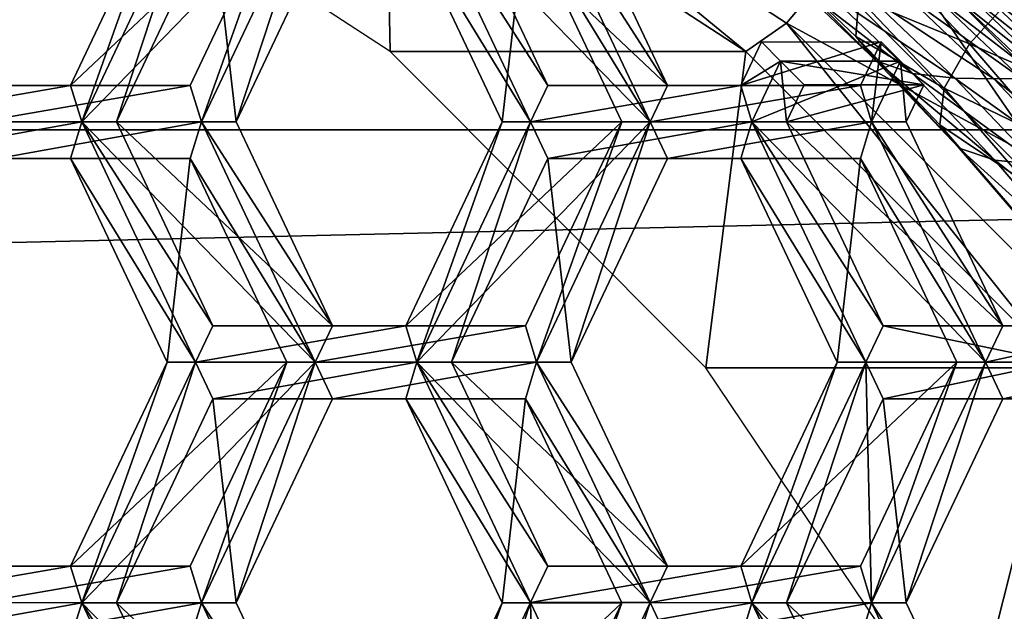
# Model space of a CAD drawing. Extents: x -0.025 to 0.119, y -0.025 to 0.025.
# Drawn here: x 0.106 to 0.109, y 0.004 to 0.005 of the extents above; entities that cross this region are included whole.
import ezdxf

# ---------------------------------------------------------------- set-up
doc = ezdxf.new("R2010")
doc.units = 0
doc.header["$MEASUREMENT"] = 0
doc.layers.get('0').update_dxf_attribs({"linetype": 'CONTINUOUS'})

msp = doc.modelspace()

# ---------------------------------------------------------------- linework, layer by layer
for points in [[(0.1176705, 0.0060681, 0.1605277), (0.0660695, 0.0060681, 0.2349918), (0.0665134, 0.0049262, 0.2352994)], [(0.1176705, 0.0060681, 0.1605277), (0.0665134, 0.0049262, 0.2352994), (0.1181144, 0.0049262, 0.1608353)], [(0.1073242, 0.0057631, 0.1538295), (0.1081119, 0.0051163, 0.1545093), (0.1072374, 0.0056865, 0.1538983)], [(0.1084256, 0.0054423, 0.1544406), (0.1082105, 0.0051853, 0.1544487), (0.1073242, 0.0057631, 0.1538295)], [(0.1073242, 0.0057631, 0.1538295), (0.1082105, 0.0051853, 0.1544487), (0.1081119, 0.0051163, 0.1545093)], [(0.1072374, 0.0056865, 0.1538983), (0.1072481, 0.0051163, 0.1557457), (0.1063736, 0.0056865, 0.1551347)], [(0.1072374, 0.0056865, 0.1538983), (0.1081119, 0.0051163, 0.1545093), (0.1072481, 0.0051163, 0.1557457)], [(0.1067067, 0.0055292, 0.1541311), (0.1064725, 0.0050345, 0.1539675), (0.1064996, 0.0049456, 0.1539864)], [(0.1064725, 0.0050345, 0.1539675), (0.1067067, 0.0055292, 0.1541311), (0.1069972, 0.0055292, 0.1537152)], [(0.1064725, 0.0050345, 0.1539675), (0.1069972, 0.0055292, 0.1537152), (0.1067631, 0.0050345, 0.1535516)], [(0.1067067, 0.0055292, 0.1541311), (0.1064996, 0.0049456, 0.1539864), (0.1067758, 0.0055291, 0.1541793)], [(0.1065837, 0.0049456, 0.1540451), (0.1067758, 0.0055291, 0.1541793), (0.1064996, 0.0049456, 0.1539864)], [(0.1064996, 0.0049456, 0.1539864), (0.1067758, 0.0055291, 0.1541793), (0.1070663, 0.0055291, 0.1537635)], [(0.1064996, 0.0049456, 0.1539864), (0.1070663, 0.0055291, 0.1537635), (0.1067902, 0.0049456, 0.1535705)], [(0.1065837, 0.0049456, 0.1540451), (0.1068178, 0.0054403, 0.1542087), (0.1067758, 0.0055291, 0.1541793)], [(0.1069972, 0.0055292, 0.1537152), (0.1067902, 0.0049456, 0.1535705), (0.1067631, 0.0050345, 0.1535516)], [(0.1069972, 0.0055292, 0.1537152), (0.1070663, 0.0055291, 0.1537635), (0.1067902, 0.0049456, 0.1535705)], [(0.1068742, 0.0049456, 0.1536293), (0.1067902, 0.0049456, 0.1535705), (0.1070663, 0.0055291, 0.1537635)], [(0.1068742, 0.0049456, 0.1536293), (0.1070663, 0.0055291, 0.1537635), (0.1071083, 0.0054403, 0.1537928)], [(0.1072861, 0.0054403, 0.1545359), (0.1075893, 0.0049457, 0.1547477), (0.1073131, 0.0055292, 0.1545548)], [(0.1076313, 0.0050345, 0.1547771), (0.1073972, 0.0055292, 0.1546135), (0.1073131, 0.0055292, 0.1545548)], [(0.1076313, 0.0050345, 0.1547771), (0.1073131, 0.0055292, 0.1545548), (0.1075893, 0.0049457, 0.1547477)], [(0.1073131, 0.0055292, 0.1545548), (0.1075893, 0.0049457, 0.1547477), (0.1078798, 0.0049457, 0.1543318)], [(0.1073131, 0.0055292, 0.1545548), (0.1078798, 0.0049457, 0.1543318), (0.1076037, 0.0055292, 0.1541389)], [(0.1073972, 0.0055292, 0.1546135), (0.1076313, 0.0050345, 0.1547771), (0.1079219, 0.0050345, 0.1543612)], [(0.1073972, 0.0055292, 0.1546135), (0.1079219, 0.0050345, 0.1543612), (0.1076877, 0.0055292, 0.1541976)], [(0.1075766, 0.0054403, 0.15412), (0.1076037, 0.0055292, 0.1541389), (0.1078798, 0.0049457, 0.1543318)], [(0.1079219, 0.0050345, 0.1543612), (0.1078798, 0.0049457, 0.1543318), (0.1076037, 0.0055292, 0.1541389)], [(0.1079219, 0.0050345, 0.1543612), (0.1076037, 0.0055292, 0.1541389), (0.1076877, 0.0055292, 0.1541976)], [(0.1068178, 0.0054403, 0.1542087), (0.1065837, 0.0049456, 0.1540451), (0.1068742, 0.0049456, 0.1536293)], [(0.1068178, 0.0054403, 0.1542087), (0.1068742, 0.0049456, 0.1536293), (0.1071083, 0.0054403, 0.1537928)], [(0.1072861, 0.0054403, 0.1545359), (0.1075202, 0.0049456, 0.1546994), (0.1075893, 0.0049457, 0.1547477)], [(0.1075202, 0.0049456, 0.1546994), (0.1072861, 0.0054403, 0.1545359), (0.1075766, 0.0054403, 0.15412)], [(0.1075202, 0.0049456, 0.1546994), (0.1075766, 0.0054403, 0.15412), (0.1078108, 0.0049456, 0.1542836)], [(0.1075766, 0.0054403, 0.15412), (0.1078798, 0.0049457, 0.1543318), (0.1078108, 0.0049456, 0.1542836)], [(0.1084256, 0.0054423, 0.1544406), (0.1081733, 0.0054423, 0.1548018), (0.1089885, 0.0046261, 0.1553714)], [(0.1092408, 0.0046261, 0.1550102), (0.1082105, 0.0051853, 0.1544487), (0.1084256, 0.0054423, 0.1544406)], [(0.1084256, 0.0054423, 0.1544406), (0.1089885, 0.0046261, 0.1553714), (0.1092408, 0.0046261, 0.1550102)], [(0.1084281, 0.005094, 0.1553908), (0.108379, 0.0051532, 0.155546), (0.1081669, 0.0053551, 0.1553979)], [(0.1084281, 0.005094, 0.1553908), (0.1081669, 0.0053551, 0.1553979), (0.1082185, 0.0052935, 0.1552444)], [(0.1081669, 0.0053551, 0.1553979), (0.108379, 0.0051532, 0.155546), (0.1083863, 0.005246, 0.1556686)], [(0.1083863, 0.005246, 0.1556686), (0.1086549, 0.0051353, 0.1558957), (0.1084431, 0.0053581, 0.1557478)], [(0.1084431, 0.0053581, 0.1557478), (0.1086549, 0.0051353, 0.1558957), (0.1087525, 0.0052427, 0.1559259)], [(0.1087085, 0.0052861, 0.1545334), (0.108743, 0.0053089, 0.1545134), (0.1089532, 0.0051087, 0.1546603)], [(0.108516, 0.0050636, 0.1552214), (0.1084281, 0.005094, 0.1553908), (0.1082185, 0.0052935, 0.1552444)], [(0.108516, 0.0050636, 0.1552214), (0.1082185, 0.0052935, 0.1552444), (0.1083077, 0.0052619, 0.1550758)], [(0.1086769, 0.0052682, 0.1545554), (0.1087085, 0.0052861, 0.1545334), (0.1089178, 0.0050868, 0.1546797)], [(0.1087085, 0.0052861, 0.1545334), (0.1089532, 0.0051087, 0.1546603), (0.1089178, 0.0050868, 0.1546797)], [(0.1086191, 0.0050523, 0.1550578), (0.108516, 0.0050636, 0.1552214), (0.1083077, 0.0052619, 0.1550758)], [(0.1086191, 0.0050523, 0.1550578), (0.1083077, 0.0052619, 0.1550758), (0.1084112, 0.0052503, 0.1549126)], [(0.1088855, 0.0050696, 0.1547012), (0.1086491, 0.0052569, 0.1545805), (0.1086769, 0.0052682, 0.1545554)], [(0.1086769, 0.0052682, 0.1545554), (0.1089178, 0.0050868, 0.1546797), (0.1088855, 0.0050696, 0.1547012)], [(0.108379, 0.0051532, 0.155546), (0.1085936, 0.0050279, 0.1558134), (0.1083863, 0.005246, 0.1556686)], [(0.1083863, 0.005246, 0.1556686), (0.1085936, 0.0050279, 0.1558134), (0.1086549, 0.0051353, 0.1558957)], [(0.1087134, 0.0050507, 0.1549205), (0.1086191, 0.0050523, 0.1550578), (0.1084112, 0.0052503, 0.1549126)], [(0.1087134, 0.0050507, 0.1549205), (0.1084112, 0.0052503, 0.1549126), (0.1085056, 0.0052486, 0.1547753)], [(0.1087809, 0.005051, 0.1548243), (0.1085056, 0.0052486, 0.1547753), (0.1085731, 0.0052489, 0.1546791)], [(0.1087809, 0.005051, 0.1548243), (0.1087134, 0.0050507, 0.1549205), (0.1085056, 0.0052486, 0.1547753)], [(0.1088257, 0.0050531, 0.1547632), (0.1085731, 0.0052489, 0.1546791), (0.1086177, 0.0052511, 0.1546179)], [(0.1088257, 0.0050531, 0.1547632), (0.1087809, 0.005051, 0.1548243), (0.1085731, 0.0052489, 0.1546791)], [(0.1088573, 0.0050587, 0.1547259), (0.1086177, 0.0052511, 0.1546179), (0.1086491, 0.0052569, 0.1545805)], [(0.1088573, 0.0050587, 0.1547259), (0.1088257, 0.0050531, 0.1547632), (0.1086177, 0.0052511, 0.1546179)], [(0.1088855, 0.0050696, 0.1547012), (0.1088573, 0.0050587, 0.1547259), (0.1086491, 0.0052569, 0.1545805)], [(0.1086549, 0.0051353, 0.1558957), (0.1089593, 0.0050026, 0.1560704), (0.1087525, 0.0052427, 0.1559259)], [(0.1082105, 0.0051853, 0.1544487), (0.1088784, 0.0043489, 0.1550448), (0.1081119, 0.0051163, 0.1545093)], [(0.1092408, 0.0046261, 0.1550102), (0.1089873, 0.0044076, 0.1549914), (0.1082105, 0.0051853, 0.1544487)], [(0.1082105, 0.0051853, 0.1544487), (0.1089873, 0.0044076, 0.1549914), (0.1088784, 0.0043489, 0.1550448)], [(0.1080996, 0.0050345, 0.1551042), (0.1081494, 0.0051398, 0.1551391), (0.10844, 0.0051398, 0.1547232)], [(0.1080996, 0.0050345, 0.1551042), (0.10844, 0.0051398, 0.1547232), (0.1083902, 0.0050345, 0.1546884)], [(0.1081963, 0.0050928, 0.1551718), (0.1081494, 0.0051398, 0.1551391), (0.1080996, 0.0050345, 0.1551042)], [(0.1086294, 0.0048821, 0.1555315), (0.1085826, 0.0049389, 0.1556883), (0.108379, 0.0051532, 0.155546)], [(0.1086294, 0.0048821, 0.1555315), (0.108379, 0.0051532, 0.155546), (0.1084281, 0.005094, 0.1553908)], [(0.108379, 0.0051532, 0.155546), (0.1085826, 0.0049389, 0.1556883), (0.1085936, 0.0050279, 0.1558134)], [(0.10844, 0.0051398, 0.1547232), (0.1084172, 0.0049456, 0.1547073), (0.1083902, 0.0050345, 0.1546884)], [(0.10844, 0.0051398, 0.1547232), (0.1084869, 0.0050928, 0.1547559), (0.1084172, 0.0049456, 0.1547073)], [(0.1081119, 0.0051163, 0.1545093), (0.1080146, 0.0043489, 0.1562812), (0.1072481, 0.0051163, 0.1557457)], [(0.1081119, 0.0051163, 0.1545093), (0.1088784, 0.0043489, 0.1550448), (0.1080146, 0.0043489, 0.1562812)], [(0.1085936, 0.0050279, 0.1558134), (0.1088574, 0.0049001, 0.1560372), (0.1086549, 0.0051353, 0.1558957)], [(0.1086549, 0.0051353, 0.1558957), (0.1088574, 0.0049001, 0.1560372), (0.1089593, 0.0050026, 0.1560704)], [(0.1081963, 0.0050928, 0.1551718), (0.1080996, 0.0050345, 0.1551042), (0.1081267, 0.0049456, 0.1551232)], [(0.1082107, 0.0049456, 0.1551819), (0.1081963, 0.0050928, 0.1551718), (0.1081267, 0.0049456, 0.1551232)], [(0.1081267, 0.0049456, 0.1551232), (0.1081963, 0.0050928, 0.1551718), (0.1084869, 0.0050928, 0.1547559)], [(0.1081267, 0.0049456, 0.1551232), (0.1084869, 0.0050928, 0.1547559), (0.1084172, 0.0049456, 0.1547073)], [(0.1082107, 0.0049456, 0.1551819), (0.1082534, 0.0050357, 0.1552117), (0.1081963, 0.0050928, 0.1551718)], [(0.1085439, 0.0050357, 0.1547958), (0.1084869, 0.0050928, 0.1547559), (0.1081963, 0.0050928, 0.1551718)], [(0.1085439, 0.0050357, 0.1547958), (0.1081963, 0.0050928, 0.1551718), (0.1082534, 0.0050357, 0.1552117)], [(0.1085013, 0.0049456, 0.154766), (0.1084172, 0.0049456, 0.1547073), (0.1084869, 0.0050928, 0.1547559)], [(0.1087162, 0.004853, 0.1553612), (0.1086294, 0.0048821, 0.1555315), (0.1084281, 0.005094, 0.1553908)], [(0.1087162, 0.004853, 0.1553612), (0.1084281, 0.005094, 0.1553908), (0.108516, 0.0050636, 0.1552214)], [(0.1085013, 0.0049456, 0.154766), (0.1084869, 0.0050928, 0.1547559), (0.1085439, 0.0050357, 0.1547958)], [(0.1088188, 0.0048422, 0.1551974), (0.1087162, 0.004853, 0.1553612), (0.108516, 0.0050636, 0.1552214)], [(0.1088188, 0.0048422, 0.1551974), (0.108516, 0.0050636, 0.1552214), (0.1086191, 0.0050523, 0.1550578)], [(0.1089131, 0.0048407, 0.1550599), (0.1088188, 0.0048422, 0.1551974), (0.1086191, 0.0050523, 0.1550578)], [(0.1089131, 0.0048407, 0.1550599), (0.1086191, 0.0050523, 0.1550578), (0.1087134, 0.0050507, 0.1549205)], [(0.1089806, 0.004841, 0.1549638), (0.1087134, 0.0050507, 0.1549205), (0.1087809, 0.005051, 0.1548243)], [(0.1089806, 0.004841, 0.1549638), (0.1089131, 0.0048407, 0.1550599), (0.1087134, 0.0050507, 0.1549205)], [(0.1064725, 0.0050345, 0.1539675), (0.1060043, 0.0050345, 0.1536403), (0.1059622, 0.0049457, 0.153611)], [(0.1064725, 0.0050345, 0.1539675), (0.1059622, 0.0049457, 0.153611), (0.1064996, 0.0049456, 0.1539864)], [(0.1060043, 0.0050345, 0.1536403), (0.1064725, 0.0050345, 0.1539675), (0.1067631, 0.0050345, 0.1535516)], [(0.1060043, 0.0050345, 0.1536403), (0.1067631, 0.0050345, 0.1535516), (0.1062948, 0.0050345, 0.1532245)], [(0.1067631, 0.0050345, 0.1535516), (0.1067902, 0.0049456, 0.1535705), (0.1062528, 0.0049457, 0.1531951)], [(0.1067631, 0.0050345, 0.1535516), (0.1062528, 0.0049457, 0.1531951), (0.1062948, 0.0050345, 0.1532245)], [(0.1080996, 0.0050345, 0.1551042), (0.1076313, 0.0050345, 0.1547771), (0.1075893, 0.0049457, 0.1547477)], [(0.1080996, 0.0050345, 0.1551042), (0.1075893, 0.0049457, 0.1547477), (0.1081267, 0.0049456, 0.1551232)], [(0.1076313, 0.0050345, 0.1547771), (0.1080996, 0.0050345, 0.1551042), (0.1083902, 0.0050345, 0.1546884)], [(0.1076313, 0.0050345, 0.1547771), (0.1083902, 0.0050345, 0.1546884), (0.1079219, 0.0050345, 0.1543612)], [(0.1083902, 0.0050345, 0.1546884), (0.1084172, 0.0049456, 0.1547073), (0.1078798, 0.0049457, 0.1543318)], [(0.1083902, 0.0050345, 0.1546884), (0.1078798, 0.0049457, 0.1543318), (0.1079219, 0.0050345, 0.1543612)], [(0.1085439, 0.0050357, 0.1547958), (0.1082534, 0.0050357, 0.1552117), (0.1082107, 0.0049456, 0.1551819)], [(0.1085439, 0.0050357, 0.1547958), (0.1082107, 0.0049456, 0.1551819), (0.1085013, 0.0049456, 0.154766)], [(0.1085826, 0.0049389, 0.1556883), (0.1087919, 0.0047976, 0.155952), (0.1085936, 0.0050279, 0.1558134)], [(0.1085936, 0.0050279, 0.1558134), (0.1087919, 0.0047976, 0.155952), (0.1088574, 0.0049001, 0.1560372)], [(0.1181144, 0.0049262, 0.1608353), (0.0665134, 0.0049262, 0.2352994), (0.0668632, 0.0037367, 0.2355419)], [(0.1181144, 0.0049262, 0.1608353), (0.0668632, 0.0037367, 0.2355419), (0.1184642, 0.0037367, 0.1610778)], [(0.1060043, 0.0048569, 0.1536403), (0.1064996, 0.0049456, 0.1539864), (0.1059622, 0.0049457, 0.153611)], [(0.1059622, 0.0049457, 0.153611), (0.1064996, 0.0049456, 0.1539864), (0.1067902, 0.0049456, 0.1535705)], [(0.1059622, 0.0049457, 0.153611), (0.1067902, 0.0049456, 0.1535705), (0.1062528, 0.0049457, 0.1531951)], [(0.1060043, 0.0048569, 0.1536403), (0.1064725, 0.0048569, 0.1539675), (0.1064996, 0.0049456, 0.1539864)], [(0.1062948, 0.0048569, 0.1532245), (0.1062528, 0.0049457, 0.1531951), (0.1067902, 0.0049456, 0.1535705)], [(0.1062948, 0.0048569, 0.1532245), (0.1067902, 0.0049456, 0.1535705), (0.1067631, 0.0048569, 0.1535516)], [(0.1064725, 0.0048569, 0.1539675), (0.1067758, 0.0043621, 0.1541793), (0.1064996, 0.0049456, 0.1539864)], [(0.1068178, 0.0044509, 0.1542087), (0.1065837, 0.0049456, 0.1540451), (0.1064996, 0.0049456, 0.1539864)], [(0.1068178, 0.0044509, 0.1542087), (0.1064996, 0.0049456, 0.1539864), (0.1067758, 0.0043621, 0.1541793)], [(0.1064996, 0.0049456, 0.1539864), (0.1067758, 0.0043621, 0.1541793), (0.1070663, 0.0043621, 0.1537635)], [(0.1064996, 0.0049456, 0.1539864), (0.1070663, 0.0043621, 0.1537635), (0.1067902, 0.0049456, 0.1535705)], [(0.1065837, 0.0049456, 0.1540451), (0.1068178, 0.0044509, 0.1542087), (0.1071083, 0.0044509, 0.1537928)], [(0.1065837, 0.0049456, 0.1540451), (0.1071083, 0.0044509, 0.1537928), (0.1068742, 0.0049456, 0.1536293)], [(0.1067631, 0.0048569, 0.1535516), (0.1067902, 0.0049456, 0.1535705), (0.1070663, 0.0043621, 0.1537635)], [(0.1071083, 0.0044509, 0.1537928), (0.1070663, 0.0043621, 0.1537635), (0.1067902, 0.0049456, 0.1535705)], [(0.1071083, 0.0044509, 0.1537928), (0.1067902, 0.0049456, 0.1535705), (0.1068742, 0.0049456, 0.1536293)], [(0.1075202, 0.0049456, 0.1546994), (0.1072861, 0.0044509, 0.1545359), (0.1073131, 0.0043622, 0.1545548)], [(0.1072861, 0.0044509, 0.1545359), (0.1075202, 0.0049456, 0.1546994), (0.1078108, 0.0049456, 0.1542836)], [(0.1072861, 0.0044509, 0.1545359), (0.1078108, 0.0049456, 0.1542836), (0.1075766, 0.0044509, 0.15412)], [(0.1075202, 0.0049456, 0.1546994), (0.1073131, 0.0043622, 0.1545548), (0.1075893, 0.0049457, 0.1547477)], [(0.1073972, 0.0043622, 0.1546135), (0.1075893, 0.0049457, 0.1547477), (0.1073131, 0.0043622, 0.1545548)], [(0.1073131, 0.0043622, 0.1545548), (0.1075893, 0.0049457, 0.1547477), (0.1078798, 0.0049457, 0.1543318)], [(0.1073131, 0.0043622, 0.1545548), (0.1078798, 0.0049457, 0.1543318), (0.1076037, 0.0043622, 0.1541389)], [(0.1073972, 0.0043622, 0.1546135), (0.1076313, 0.0048569, 0.1547771), (0.1075893, 0.0049457, 0.1547477)], [(0.1078108, 0.0049456, 0.1542836), (0.1076037, 0.0043622, 0.1541389), (0.1075766, 0.0044509, 0.15412)], [(0.1076313, 0.0048569, 0.1547771), (0.1081267, 0.0049456, 0.1551232), (0.1075893, 0.0049457, 0.1547477)], [(0.1075893, 0.0049457, 0.1547477), (0.1081267, 0.0049456, 0.1551232), (0.1084172, 0.0049456, 0.1547073)], [(0.1075893, 0.0049457, 0.1547477), (0.1084172, 0.0049456, 0.1547073), (0.1078798, 0.0049457, 0.1543318)], [(0.1078108, 0.0049456, 0.1542836), (0.1078798, 0.0049457, 0.1543318), (0.1076037, 0.0043622, 0.1541389)], [(0.1076877, 0.0043622, 0.1541976), (0.1076037, 0.0043622, 0.1541389), (0.1078798, 0.0049457, 0.1543318)], [(0.1076313, 0.0048569, 0.1547771), (0.1080996, 0.0048569, 0.1551042), (0.1081267, 0.0049456, 0.1551232)], [(0.1076877, 0.0043622, 0.1541976), (0.1078798, 0.0049457, 0.1543318), (0.1079219, 0.0048569, 0.1543612)], [(0.1079219, 0.0048569, 0.1543612), (0.1078798, 0.0049457, 0.1543318), (0.1084172, 0.0049456, 0.1547073)], [(0.1079219, 0.0048569, 0.1543612), (0.1084172, 0.0049456, 0.1547073), (0.1083902, 0.0048569, 0.1546884)], [(0.1080996, 0.0048569, 0.1551042), (0.1084029, 0.0043621, 0.1553161), (0.1081267, 0.0049456, 0.1551232)], [(0.1084449, 0.0044509, 0.1553455), (0.1082107, 0.0049456, 0.1551819), (0.1081267, 0.0049456, 0.1551232)], [(0.1084449, 0.0044509, 0.1553455), (0.1081267, 0.0049456, 0.1551232), (0.1084029, 0.0043621, 0.1553161)], [(0.1081267, 0.0049456, 0.1551232), (0.1084029, 0.0043621, 0.1553161), (0.1086934, 0.0043621, 0.1549002)], [(0.1081267, 0.0049456, 0.1551232), (0.1086934, 0.0043621, 0.1549002), (0.1084172, 0.0049456, 0.1547073)], [(0.1082107, 0.0049456, 0.1551819), (0.1084449, 0.0044509, 0.1553455), (0.1087354, 0.0044509, 0.1549296)], [(0.1082107, 0.0049456, 0.1551819), (0.1087354, 0.0044509, 0.1549296), (0.1085013, 0.0049456, 0.154766)], [(0.1083902, 0.0048569, 0.1546884), (0.1084172, 0.0049456, 0.1547073), (0.1086934, 0.0043621, 0.1549002)], [(0.1087354, 0.0044509, 0.1549296), (0.1086934, 0.0043621, 0.1549002), (0.1084172, 0.0049456, 0.1547073)], [(0.1087354, 0.0044509, 0.1549296), (0.1084172, 0.0049456, 0.1547073), (0.1085013, 0.0049456, 0.154766)], [(0.108822, 0.0046585, 0.155666), (0.1087774, 0.0047127, 0.1558244), (0.1085826, 0.0049389, 0.1556883)], [(0.108822, 0.0046585, 0.155666), (0.1085826, 0.0049389, 0.1556883), (0.1086294, 0.0048821, 0.1555315)], [(0.1085826, 0.0049389, 0.1556883), (0.1087774, 0.0047127, 0.1558244), (0.1087919, 0.0047976, 0.155952)], [(0.1089076, 0.0046307, 0.1554949), (0.108822, 0.0046585, 0.155666), (0.1086294, 0.0048821, 0.1555315)], [(0.1089076, 0.0046307, 0.1554949), (0.1086294, 0.0048821, 0.1555315), (0.1087162, 0.004853, 0.1553612)], [(0.1064725, 0.0048569, 0.1539675), (0.1060043, 0.0048569, 0.1536403), (0.1062948, 0.0048569, 0.1532245)], [(0.1064725, 0.0048569, 0.1539675), (0.1062948, 0.0048569, 0.1532245), (0.1067631, 0.0048569, 0.1535516)], [(0.1064725, 0.0048569, 0.1539675), (0.1067067, 0.0043622, 0.1541311), (0.1067758, 0.0043621, 0.1541793)], [(0.1067067, 0.0043622, 0.1541311), (0.1064725, 0.0048569, 0.1539675), (0.1067631, 0.0048569, 0.1535516)], [(0.1067067, 0.0043622, 0.1541311), (0.1067631, 0.0048569, 0.1535516), (0.1069972, 0.0043622, 0.1537152)], [(0.1067631, 0.0048569, 0.1535516), (0.1070663, 0.0043621, 0.1537635), (0.1069972, 0.0043622, 0.1537152)], [(0.1076313, 0.0048569, 0.1547771), (0.1073972, 0.0043622, 0.1546135), (0.1076877, 0.0043622, 0.1541976)], [(0.1076313, 0.0048569, 0.1547771), (0.1076877, 0.0043622, 0.1541976), (0.1079219, 0.0048569, 0.1543612)], [(0.1080996, 0.0048569, 0.1551042), (0.1076313, 0.0048569, 0.1547771), (0.1079219, 0.0048569, 0.1543612)], [(0.1080996, 0.0048569, 0.1551042), (0.1079219, 0.0048569, 0.1543612), (0.1083902, 0.0048569, 0.1546884)], [(0.1080996, 0.0048569, 0.1551042), (0.1083337, 0.0043622, 0.1552678), (0.1084029, 0.0043621, 0.1553161)], [(0.1083337, 0.0043622, 0.1552678), (0.1080996, 0.0048569, 0.1551042), (0.1083902, 0.0048569, 0.1546884)], [(0.1083337, 0.0043622, 0.1552678), (0.1083902, 0.0048569, 0.1546884), (0.1086243, 0.0043622, 0.1548519)], [(0.1083902, 0.0048569, 0.1546884), (0.1086934, 0.0043621, 0.1549002), (0.1086243, 0.0043622, 0.1548519)], [(0.1090098, 0.0046204, 0.1553308), (0.1089076, 0.0046307, 0.1554949), (0.1087162, 0.004853, 0.1553612)], [(0.1090098, 0.0046204, 0.1553308), (0.1087162, 0.004853, 0.1553612), (0.1088188, 0.0048422, 0.1551974)], [(0.1072861, 0.0044509, 0.1545359), (0.1068178, 0.0044509, 0.1542087), (0.1067758, 0.0043621, 0.1541793)], [(0.1072861, 0.0044509, 0.1545359), (0.1067758, 0.0043621, 0.1541793), (0.1073131, 0.0043622, 0.1545548)], [(0.1068178, 0.0044509, 0.1542087), (0.1072861, 0.0044509, 0.1545359), (0.1075766, 0.0044509, 0.15412)], [(0.1068178, 0.0044509, 0.1542087), (0.1075766, 0.0044509, 0.15412), (0.1071083, 0.0044509, 0.1537928)], [(0.1075766, 0.0044509, 0.15412), (0.1076037, 0.0043622, 0.1541389), (0.1070663, 0.0043621, 0.1537635)], [(0.1075766, 0.0044509, 0.15412), (0.1070663, 0.0043621, 0.1537635), (0.1071083, 0.0044509, 0.1537928)], [(0.1088688, 0.0043621, 0.1556416), (0.1084449, 0.0044509, 0.1553455), (0.1084029, 0.0043621, 0.1553161)], [(0.1084449, 0.0044509, 0.1553455), (0.108809, 0.0044509, 0.1555999), (0.1090996, 0.0044509, 0.155184)], [(0.1084449, 0.0044509, 0.1553455), (0.1090996, 0.0044509, 0.155184), (0.1087354, 0.0044509, 0.1549296)], [(0.1088688, 0.0043621, 0.1556416), (0.108809, 0.0044509, 0.1555999), (0.1084449, 0.0044509, 0.1553455)], [(0.1090996, 0.0044509, 0.155184), (0.1091593, 0.0043621, 0.1552258), (0.1086934, 0.0043621, 0.1549002)], [(0.1090996, 0.0044509, 0.155184), (0.1086934, 0.0043621, 0.1549002), (0.1087354, 0.0044509, 0.1549296)], [(0.1067067, 0.0043622, 0.1541311), (0.1064725, 0.0038675, 0.1539675), (0.1064996, 0.0037786, 0.1539864)], [(0.1064725, 0.0038675, 0.1539675), (0.1067067, 0.0043622, 0.1541311), (0.1069972, 0.0043622, 0.1537152)], [(0.1064725, 0.0038675, 0.1539675), (0.1069972, 0.0043622, 0.1537152), (0.1067631, 0.0038675, 0.1535516)], [(0.1067067, 0.0043622, 0.1541311), (0.1064996, 0.0037786, 0.1539864), (0.1067758, 0.0043621, 0.1541793)], [(0.1065837, 0.0037786, 0.1540451), (0.1067758, 0.0043621, 0.1541793), (0.1064996, 0.0037786, 0.1539864)], [(0.1064996, 0.0037786, 0.1539864), (0.1067758, 0.0043621, 0.1541793), (0.1070663, 0.0043621, 0.1537635)], [(0.1064996, 0.0037786, 0.1539864), (0.1070663, 0.0043621, 0.1537635), (0.1067902, 0.0037786, 0.1535705)], [(0.1065837, 0.0037786, 0.1540451), (0.1068178, 0.0042733, 0.1542087), (0.1067758, 0.0043621, 0.1541793)], [(0.1069972, 0.0043622, 0.1537152), (0.1067902, 0.0037786, 0.1535705), (0.1067631, 0.0038675, 0.1535516)], [(0.1068178, 0.0042733, 0.1542087), (0.1073131, 0.0043622, 0.1545548), (0.1067758, 0.0043621, 0.1541793)], [(0.1067758, 0.0043621, 0.1541793), (0.1073131, 0.0043622, 0.1545548), (0.1076037, 0.0043622, 0.1541389)], [(0.1067758, 0.0043621, 0.1541793), (0.1076037, 0.0043622, 0.1541389), (0.1070663, 0.0043621, 0.1537635)], [(0.1069972, 0.0043622, 0.1537152), (0.1070663, 0.0043621, 0.1537635), (0.1067902, 0.0037786, 0.1535705)], [(0.1068742, 0.0037786, 0.1536293), (0.1067902, 0.0037786, 0.1535705), (0.1070663, 0.0043621, 0.1537635)], [(0.1068178, 0.0042733, 0.1542087), (0.1072861, 0.0042733, 0.1545359), (0.1073131, 0.0043622, 0.1545548)], [(0.1068742, 0.0037786, 0.1536293), (0.1070663, 0.0043621, 0.1537635), (0.1071083, 0.0042733, 0.1537928)], [(0.1071083, 0.0042733, 0.1537928), (0.1070663, 0.0043621, 0.1537635), (0.1076037, 0.0043622, 0.1541389)], [(0.1071083, 0.0042733, 0.1537928), (0.1076037, 0.0043622, 0.1541389), (0.1075766, 0.0042733, 0.15412)], [(0.1072861, 0.0042733, 0.1545359), (0.1075893, 0.0037787, 0.1547477), (0.1073131, 0.0043622, 0.1545548)], [(0.1076313, 0.0038675, 0.1547771), (0.1073972, 0.0043622, 0.1546135), (0.1073131, 0.0043622, 0.1545548)], [(0.1076313, 0.0038675, 0.1547771), (0.1073131, 0.0043622, 0.1545548), (0.1075893, 0.0037787, 0.1547477)], [(0.1073131, 0.0043622, 0.1545548), (0.1075893, 0.0037787, 0.1547477), (0.1078798, 0.0037787, 0.1543318)], [(0.1073131, 0.0043622, 0.1545548), (0.1078798, 0.0037787, 0.1543318), (0.1076037, 0.0043622, 0.1541389)], [(0.1073972, 0.0043622, 0.1546135), (0.1076313, 0.0038675, 0.1547771), (0.1079219, 0.0038675, 0.1543612)], [(0.1073972, 0.0043622, 0.1546135), (0.1079219, 0.0038675, 0.1543612), (0.1076877, 0.0043622, 0.1541976)], [(0.1075766, 0.0042733, 0.15412), (0.1076037, 0.0043622, 0.1541389), (0.1078798, 0.0037787, 0.1543318)], [(0.1079219, 0.0038675, 0.1543612), (0.1078798, 0.0037787, 0.1543318), (0.1076037, 0.0043622, 0.1541389)], [(0.1079219, 0.0038675, 0.1543612), (0.1076037, 0.0043622, 0.1541389), (0.1076877, 0.0043622, 0.1541976)], [(0.1083337, 0.0043622, 0.1552678), (0.1080996, 0.0038675, 0.1551042), (0.1081267, 0.0037786, 0.1551232)], [(0.1080996, 0.0038675, 0.1551042), (0.1083337, 0.0043622, 0.1552678), (0.1086243, 0.0043622, 0.1548519)], [(0.1080996, 0.0038675, 0.1551042), (0.1086243, 0.0043622, 0.1548519), (0.1083902, 0.0038675, 0.1546884)], [(0.1083337, 0.0043622, 0.1552678), (0.1081267, 0.0037786, 0.1551232), (0.1084029, 0.0043621, 0.1553161)], [(0.1082107, 0.0037786, 0.1551819), (0.1084029, 0.0043621, 0.1553161), (0.1081267, 0.0037786, 0.1551232)], [(0.1084029, 0.0043621, 0.1553161), (0.1081267, 0.0037786, 0.1551232), (0.1084172, 0.0037786, 0.1547073)], [(0.1082107, 0.0037786, 0.1551819), (0.1084449, 0.0042733, 0.1553455), (0.1084029, 0.0043621, 0.1553161)], [(0.1086243, 0.0043622, 0.1548519), (0.1084172, 0.0037786, 0.1547073), (0.1083902, 0.0038675, 0.1546884)], [(0.1084449, 0.0042733, 0.1553455), (0.1088688, 0.0043621, 0.1556416), (0.1084029, 0.0043621, 0.1553161)], [(0.1084029, 0.0043621, 0.1553161), (0.1084172, 0.0037786, 0.1547073), (0.1086934, 0.0043621, 0.1549002)], [(0.1086934, 0.0043621, 0.1549002), (0.1084029, 0.0043621, 0.1553161), (0.1088688, 0.0043621, 0.1556416)], [(0.1091593, 0.0043621, 0.1552258), (0.1088688, 0.0043621, 0.1556416), (0.1084029, 0.0043621, 0.1553161)], [(0.1091593, 0.0043621, 0.1552258), (0.1084029, 0.0043621, 0.1553161), (0.1086934, 0.0043621, 0.1549002)], [(0.1086243, 0.0043622, 0.1548519), (0.1086934, 0.0043621, 0.1549002), (0.1084172, 0.0037786, 0.1547073)], [(0.1085013, 0.0037786, 0.154766), (0.1084172, 0.0037786, 0.1547073), (0.1086934, 0.0043621, 0.1549002)], [(0.1084449, 0.0042733, 0.1553455), (0.1089132, 0.0042733, 0.1556726), (0.1088688, 0.0043621, 0.1556416)], [(0.1085013, 0.0037786, 0.154766), (0.1086934, 0.0043621, 0.1549002), (0.1087354, 0.0042733, 0.1549296)], [(0.1087354, 0.0042733, 0.1549296), (0.1086934, 0.0043621, 0.1549002), (0.1091593, 0.0043621, 0.1552258)], [(0.1088688, 0.0043621, 0.1556416), (0.1091593, 0.0043621, 0.1552258), (0.1086934, 0.0043621, 0.1549002)], [(0.1087354, 0.0042733, 0.1549296), (0.1091593, 0.0043621, 0.1552258), (0.1092037, 0.0042733, 0.1552567)], [(0.1088784, 0.0043489, 0.1550448), (0.1086436, 0.0034139, 0.1567207), (0.1080146, 0.0043489, 0.1562812)], [(0.1088784, 0.0043489, 0.1550448), (0.1095075, 0.0034139, 0.1554843), (0.1086436, 0.0034139, 0.1567207)], [(0.1068178, 0.0042733, 0.1542087), (0.1065837, 0.0037786, 0.1540451), (0.1068742, 0.0037786, 0.1536293)], [(0.1068178, 0.0042733, 0.1542087), (0.1068742, 0.0037786, 0.1536293), (0.1071083, 0.0042733, 0.1537928)], [(0.1072861, 0.0042733, 0.1545359), (0.1068178, 0.0042733, 0.1542087), (0.1071083, 0.0042733, 0.1537928)], [(0.1072861, 0.0042733, 0.1545359), (0.1071083, 0.0042733, 0.1537928), (0.1075766, 0.0042733, 0.15412)], [(0.1072861, 0.0042733, 0.1545359), (0.1075202, 0.0037786, 0.1546994), (0.1075893, 0.0037787, 0.1547477)], [(0.1075202, 0.0037786, 0.1546994), (0.1072861, 0.0042733, 0.1545359), (0.1075766, 0.0042733, 0.15412)], [(0.1075202, 0.0037786, 0.1546994), (0.1075766, 0.0042733, 0.15412), (0.1078108, 0.0037786, 0.1542836)], [(0.1075766, 0.0042733, 0.15412), (0.1078798, 0.0037787, 0.1543318), (0.1078108, 0.0037786, 0.1542836)], [(0.1084449, 0.0042733, 0.1553455), (0.1082107, 0.0037786, 0.1551819), (0.1085013, 0.0037786, 0.154766)], [(0.1084449, 0.0042733, 0.1553455), (0.1085013, 0.0037786, 0.154766), (0.1087354, 0.0042733, 0.1549296)], [(0.1089132, 0.0042733, 0.1556726), (0.1084449, 0.0042733, 0.1553455), (0.1087354, 0.0042733, 0.1549296)], [(0.1089132, 0.0042733, 0.1556726), (0.1087354, 0.0042733, 0.1549296), (0.1092037, 0.0042733, 0.1552567)], [(0.1064725, 0.0038675, 0.1539675), (0.1060043, 0.0038675, 0.1536403), (0.1059622, 0.0037787, 0.153611)], [(0.1064725, 0.0038675, 0.1539675), (0.1059622, 0.0037787, 0.153611), (0.1064996, 0.0037786, 0.1539864)], [(0.1060043, 0.0038675, 0.1536403), (0.1064725, 0.0038675, 0.1539675), (0.1067631, 0.0038675, 0.1535516)], [(0.1060043, 0.0038675, 0.1536403), (0.1067631, 0.0038675, 0.1535516), (0.1062948, 0.0038675, 0.1532245)], [(0.1067631, 0.0038675, 0.1535516), (0.1067902, 0.0037786, 0.1535705), (0.1062528, 0.0037787, 0.1531951)], [(0.1067631, 0.0038675, 0.1535516), (0.1062528, 0.0037787, 0.1531951), (0.1062948, 0.0038675, 0.1532245)], [(0.1080996, 0.0038675, 0.1551042), (0.1076313, 0.0038675, 0.1547771), (0.1075893, 0.0037787, 0.1547477)], [(0.1080996, 0.0038675, 0.1551042), (0.1075893, 0.0037787, 0.1547477), (0.1081267, 0.0037786, 0.1551232)], [(0.1076313, 0.0038675, 0.1547771), (0.1080996, 0.0038675, 0.1551042), (0.1083902, 0.0038675, 0.1546884)], [(0.1076313, 0.0038675, 0.1547771), (0.1083902, 0.0038675, 0.1546884), (0.1079219, 0.0038675, 0.1543612)], [(0.1083902, 0.0038675, 0.1546884), (0.1084172, 0.0037786, 0.1547073), (0.1078798, 0.0037787, 0.1543318)], [(0.1083902, 0.0038675, 0.1546884), (0.1078798, 0.0037787, 0.1543318), (0.1079219, 0.0038675, 0.1543612)], [(0.1060043, 0.0036899, 0.1536403), (0.1064996, 0.0037786, 0.1539864), (0.1059622, 0.0037787, 0.153611)], [(0.1059622, 0.0037787, 0.153611), (0.1064996, 0.0037786, 0.1539864), (0.1067902, 0.0037786, 0.1535705)], [(0.1059622, 0.0037787, 0.153611), (0.1067902, 0.0037786, 0.1535705), (0.1062528, 0.0037787, 0.1531951)], [(0.1060043, 0.0036899, 0.1536403), (0.1064725, 0.0036899, 0.1539675), (0.1064996, 0.0037786, 0.1539864)], [(0.1062948, 0.0036899, 0.1532245), (0.1062528, 0.0037787, 0.1531951), (0.1067902, 0.0037786, 0.1535705)], [(0.1062948, 0.0036899, 0.1532245), (0.1067902, 0.0037786, 0.1535705), (0.1067631, 0.0036899, 0.1535516)], [(0.1064725, 0.0036899, 0.1539675), (0.1067758, 0.0031951, 0.1541793), (0.1064996, 0.0037786, 0.1539864)], [(0.1068178, 0.0032839, 0.1542087), (0.1065837, 0.0037786, 0.1540451), (0.1064996, 0.0037786, 0.1539864)], [(0.1068178, 0.0032839, 0.1542087), (0.1064996, 0.0037786, 0.1539864), (0.1067758, 0.0031951, 0.1541793)], [(0.1064996, 0.0037786, 0.1539864), (0.1067758, 0.0031951, 0.1541793), (0.1070663, 0.0031951, 0.1537635)], [(0.1064996, 0.0037786, 0.1539864), (0.1070663, 0.0031951, 0.1537635), (0.1067902, 0.0037786, 0.1535705)], [(0.1065837, 0.0037786, 0.1540451), (0.1068178, 0.0032839, 0.1542087), (0.1071083, 0.0032839, 0.1537928)], [(0.1065837, 0.0037786, 0.1540451), (0.1071083, 0.0032839, 0.1537928), (0.1068742, 0.0037786, 0.1536293)], [(0.1067631, 0.0036899, 0.1535516), (0.1067902, 0.0037786, 0.1535705), (0.1070663, 0.0031951, 0.1537635)], [(0.1071083, 0.0032839, 0.1537928), (0.1070663, 0.0031951, 0.1537635), (0.1067902, 0.0037786, 0.1535705)], [(0.1071083, 0.0032839, 0.1537928), (0.1067902, 0.0037786, 0.1535705), (0.1068742, 0.0037786, 0.1536293)], [(0.1075202, 0.0037786, 0.1546994), (0.1072861, 0.0032839, 0.1545359), (0.1073131, 0.0031952, 0.1545548)], [(0.1072861, 0.0032839, 0.1545359), (0.1075202, 0.0037786, 0.1546994), (0.1078108, 0.0037786, 0.1542836)], [(0.1072861, 0.0032839, 0.1545359), (0.1078108, 0.0037786, 0.1542836), (0.1075766, 0.0032839, 0.15412)], [(0.1075202, 0.0037786, 0.1546994), (0.1073131, 0.0031952, 0.1545548), (0.1075893, 0.0037787, 0.1547477)], [(0.1073972, 0.0031952, 0.1546135), (0.1075893, 0.0037787, 0.1547477), (0.1073131, 0.0031952, 0.1545548)], [(0.1075893, 0.0037787, 0.1547477), (0.1073131, 0.0031952, 0.1545548), (0.1076037, 0.0031952, 0.1541389)], [(0.1073972, 0.0031952, 0.1546135), (0.1076313, 0.0036899, 0.1547771), (0.1075893, 0.0037787, 0.1547477)], [(0.1078108, 0.0037786, 0.1542836), (0.1076037, 0.0031952, 0.1541389), (0.1075766, 0.0032839, 0.15412)], [(0.1076313, 0.0036899, 0.1547771), (0.1081267, 0.0037786, 0.1551232), (0.1075893, 0.0037787, 0.1547477)], [(0.1075893, 0.0037787, 0.1547477), (0.1076037, 0.0031952, 0.1541389), (0.1078798, 0.0037787, 0.1543318)], [(0.1075893, 0.0037787, 0.1547477), (0.1081267, 0.0037786, 0.1551232), (0.1084172, 0.0037786, 0.1547073)], [(0.1075893, 0.0037787, 0.1547477), (0.1084172, 0.0037786, 0.1547073), (0.1078798, 0.0037787, 0.1543318)], [(0.1078108, 0.0037786, 0.1542836), (0.1078798, 0.0037787, 0.1543318), (0.1076037, 0.0031952, 0.1541389)], [(0.1076877, 0.0031952, 0.1541976), (0.1076037, 0.0031952, 0.1541389), (0.1078798, 0.0037787, 0.1543318)], [(0.1076313, 0.0036899, 0.1547771), (0.1080996, 0.0036899, 0.1551042), (0.1081267, 0.0037786, 0.1551232)], [(0.1076877, 0.0031952, 0.1541976), (0.1078798, 0.0037787, 0.1543318), (0.1079219, 0.0036899, 0.1543612)], [(0.1079219, 0.0036899, 0.1543612), (0.1078798, 0.0037787, 0.1543318), (0.1084172, 0.0037786, 0.1547073)], [(0.1079219, 0.0036899, 0.1543612), (0.1084172, 0.0037786, 0.1547073), (0.1083902, 0.0036899, 0.1546884)], [(0.1080996, 0.0036899, 0.1551042), (0.1084029, 0.0031951, 0.1553161), (0.1081267, 0.0037786, 0.1551232)], [(0.1084449, 0.0032839, 0.1553455), (0.1082107, 0.0037786, 0.1551819), (0.1081267, 0.0037786, 0.1551232)], [(0.1084449, 0.0032839, 0.1553455), (0.1081267, 0.0037786, 0.1551232), (0.1084029, 0.0031951, 0.1553161)], [(0.1081267, 0.0037786, 0.1551232), (0.1084029, 0.0031951, 0.1553161), (0.1086934, 0.0031951, 0.1549002)], [(0.1081267, 0.0037786, 0.1551232), (0.1086934, 0.0031951, 0.1549002), (0.1084172, 0.0037786, 0.1547073)], [(0.1082107, 0.0037786, 0.1551819), (0.1084449, 0.0032839, 0.1553455), (0.1087354, 0.0032839, 0.1549296)], [(0.1082107, 0.0037786, 0.1551819), (0.1087354, 0.0032839, 0.1549296), (0.1085013, 0.0037786, 0.154766)], [(0.1083902, 0.0036899, 0.1546884), (0.1084172, 0.0037786, 0.1547073), (0.1086934, 0.0031951, 0.1549002)], [(0.1087354, 0.0032839, 0.1549296), (0.1086934, 0.0031951, 0.1549002), (0.1084172, 0.0037786, 0.1547073)], [(0.1087354, 0.0032839, 0.1549296), (0.1084172, 0.0037786, 0.1547073), (0.1085013, 0.0037786, 0.154766)]]:
    msp.add_3dface(points)

doc.saveas('drawing.dxf')
